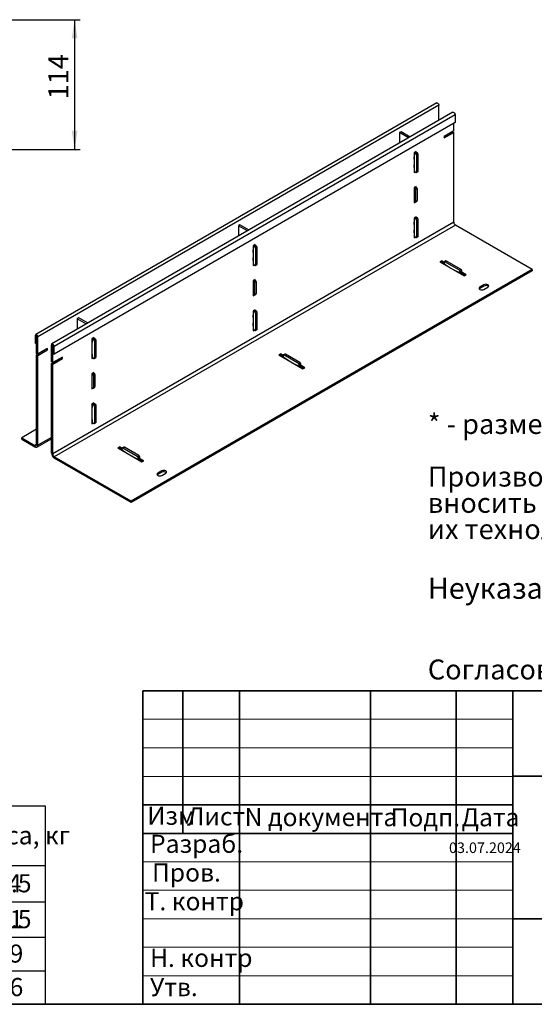
# Model space of a CAD drawing. Units: millimetres. Extents: x 16 to 902, y 2 to 582.
# Drawn here: x 417 to 598, y 10 to 356 of the extents above; entities that cross this region are included whole.
import ezdxf

# ---------------------------------------------------------------- set-up
doc = ezdxf.new("R2010")
doc.units = ezdxf.units.MM
doc.header["$LTSCALE"] = 2
doc.linetypes.add('SLD-Solid', pattern=[0])
for name, color, linetype in [('FORMAT', 7, 'SLD-Solid'), ('ПРОФ', 7, 'SLD-Solid'), ('ТЕКСТ', 179, 'SLD-Solid')]:
    doc.layers.add(name, color=color, linetype=linetype)
doc.styles.add('SLDTEXTSTYLE0', font='GOST type A')
doc.styles.add('SLDTEXTSTYLE1', font='GOST type A', dxfattribs={"bigfont": 'bigfont'})
doc.styles.add('SLDTEXTSTYLE2', font='GOST type A', dxfattribs={"bigfont": 'bigfont'})
doc.styles.add('SLDTEXTSTYLE3', font='GOST type A')
doc.dimstyles.new('SLDDIMSTYLE3', dxfattribs={"dimtxt": 7, "dimasz": 6.604, "dimexe": 0, "dimexo": 0.0625, "dimgap": 1.75, "dimtad": 2, "dimdec": 0, "dimlfac": 2.5, "dimrnd": 1e-09, "dimzin": 12, "dimdsep": 46, "dimtxsty": 'SLDTEXTSTYLE0', "dimsah": 1, "dimcen": 0.09, "dimadec": 0, "dimazin": 3, "dimtfac": 1, "dimtdec": 0, "dimtofl": 0, "dimtmove": 0, "dimatfit": 3, "dimfxl": 0, "dimfrac": 2, "dimtolj": 1, "dimtzin": 12, "dimarcsym": 0})

# ---------------------------------------------------------------- blocks, each defined once
blk = doc.blocks.new('SW_NOTE_0_1')
at = {"layer": 'ПРОФ', "color": 0}
blk.add_line((205.27, -50.95), (218.28, -50.95), dxfattribs=at)
at = {"layer": 'ПРОФ', "color": 0, "attachment_point": 1}
for s, insert, char_height, style in [('* - размер для справок', (0, 9.23), 7, 'SLDTEXTSTYLE1'), ('Производитель оставляет за собой право без уведомления потребителя ', (0, -9.22), 7, 'SLDTEXTSTYLE1'), ('вносить изменения в конструкцию изделий для улучшения', (0, -18.45), 7, 'SLDTEXTSTYLE1'), ('их технологических и эксплуатационных параметров', (0, -27.68), 7, 'SLDTEXTSTYLE1'), ('IT16', (205.27, -39.02), 7.408, 'SLDTEXTSTYLE0'), ('Неуказанные предельные отклонения размеров H16, h16, ', (0, -48.21), 7.4083, 'SLDTEXTSTYLE1'), ('%%p', (196.16, -48.21), 7.408, 'SLDTEXTSTYLE0'), ('2', (209.61, -55.23), 7.41, 'SLDTEXTSTYLE0'), ('Согласовано (Заказчик):____________________________  ___________', (0, -76.93), 7, 'SLDTEXTSTYLE1')]:
    blk.add_mtext(s, dxfattribs=dict(at, insert=insert, char_height=char_height, style=style))
blk = doc.blocks.new('SW_TABLEANNOTATION_0')
at = {"layer": 'ТЕКСТ', "color": 0}
for p, q in [((0, 0), (0, -20.86)), ((0, 0), (58.97, 0)), ((58.97, 0), (58.97, -20.86)), ((58.97, 0), (293.04, 0)), ((293.04, 0), (293.04, -20.86)), ((293.04, 0), (353.71, 0)), ((353.71, 0), (353.71, -20.86)), ((353.71, 0), (385.72, 0)), ((385.72, 0), (385.72, -20.86)), ((0, -20.86), (0, -33.66)), ((0, -20.86), (58.97, -20.86)), ((58.97, -20.86), (58.97, -33.66)), ((58.97, -20.86), (293.04, -20.86)), ((293.04, -20.86), (293.04, -33.66)), ((293.04, -20.86), (353.71, -20.86)), ((353.71, -20.86), (353.71, -33.66)), ((353.71, -20.86), (385.72, -20.86)), ((385.72, -20.86), (385.72, -33.66)), ((0, -33.66), (0, -46.05)), ((0, -33.66), (58.97, -33.66)), ((58.97, -33.66), (58.97, -46.05)), ((58.97, -33.66), (293.04, -33.66)), ((293.04, -33.66), (293.04, -46.05)), ((293.04, -33.66), (353.71, -33.66)), ((353.71, -33.66), (353.71, -46.05)), ((353.71, -33.66), (385.72, -33.66)), ((385.72, -33.66), (385.72, -46.05)), ((0, -46.05), (0, -57.82)), ((0, -46.05), (58.97, -46.05)), ((58.97, -46.05), (58.97, -57.82)), ((58.97, -46.05), (293.04, -46.05)), ((293.04, -46.05), (293.04, -57.82)), ((293.04, -46.05), (353.71, -46.05)), ((353.71, -46.05), (353.71, -57.82)), ((353.71, -46.05), (385.72, -46.05)), ((385.72, -46.05), (385.72, -57.82)), ((0, -57.82), (0, -69.58)), ((0, -57.82), (58.97, -57.82)), ((58.97, -57.82), (58.97, -69.58)), ((58.97, -57.82), (293.04, -57.82)), ((293.04, -57.82), (293.04, -69.58)), ((293.04, -57.82), (353.71, -57.82)), ((353.71, -57.82), (353.71, -69.58)), ((353.71, -57.82), (385.72, -57.82)), ((385.72, -57.82), (385.72, -69.58)), ((0, -69.58), (58.97, -69.58)), ((58.97, -69.58), (293.04, -69.58)), ((293.04, -69.58), (353.71, -69.58)), ((353.71, -69.58), (385.72, -69.58))]:
    blk.add_line(p, q, dxfattribs=at)
at = {"layer": 'ТЕКСТ', "color": 0, "char_height": 6.35, "attachment_point": 1}
for s, insert, style in [('Высота над ', (306.23, -2.89), 'SLDTEXTSTYLE2'), ('Артикул', (16.88, -7.13), 'SLDTEXTSTYLE2'), ('Наименование', (155.77, -7.13), 'SLDTEXTSTYLE2'), ('Масса, кг', (355.67, -7.13), 'SLDTEXTSTYLE2'), ('лотком,мм', (308.3, -11.36), 'SLDTEXTSTYLE2'), ('2017.1.2.120.5', (10.49, -23.96), 'SLDTEXTSTYLE3'), ('Насадка щелевая Slim Drain Basic НЩ-10.14.50-ОС-L-120, арт. 2017.1.2.120.5', (65.11, -23.96), 'SLDTEXTSTYLE2'), ('120', (318.42, -23.96), 'SLDTEXTSTYLE3'), ('2,4', (365.38, -23.96), 'SLDTEXTSTYLE3'), ('2017.1.2.100.5', (10.49, -36.55), 'SLDTEXTSTYLE3'), ('Насадка щелевая Slim Drain Basic НЩ-10.14.50-ОС-L-100, арт. 2017.1.2.100.5', (65.11, -36.55), 'SLDTEXTSTYLE2'), ('100', (318.42, -36.55), 'SLDTEXTSTYLE3'), ('2,1', (366, -36.55), 'SLDTEXTSTYLE3'), ('Насадка щелевая Slim Drain Basic НЩ-10.14.50-ОС-L-80, арт. 2017.1.2.80.5', (67.59, -48.63), 'SLDTEXTSTYLE2'), ('2017.1.2.80.5', (11.73, -48.63), 'SLDTEXTSTYLE3'), ('80', (319.66, -48.63), 'SLDTEXTSTYLE3'), ('1,9', (366, -48.63), 'SLDTEXTSTYLE3'), ('2017.1.2.60.5', (11.73, -60.39), 'SLDTEXTSTYLE3'), ('Насадка щелевая Slim Drain Basic НЩ-10.14.50-ОС-L-60, арт. 2017.1.2.60.5', (67.59, -60.39), 'SLDTEXTSTYLE2'), ('60', (319.66, -60.39), 'SLDTEXTSTYLE3'), ('1,6', (366, -60.39), 'SLDTEXTSTYLE3')]:
    blk.add_mtext(s, dxfattribs=dict(at, insert=insert, style=style))
blk = doc.blocks.new('_D_5')
at = {"layer": 'ТЕКСТ', "color": 7}
for p, q in [((397.44, 355.54), (438.04, 355.54)), ((436.04, 355.54), (436.04, 310.02)), ((397.44, 310.02), (438.04, 310.02))]:
    blk.add_line(p, q, dxfattribs=at)
for points in [[(436.04, 355.54), (435.03, 348.94), (437.06, 348.94)], [(436.04, 310.02), (437.06, 316.62), (435.03, 316.62)]]:
    blk.add_solid(points, dxfattribs=at)
at = {"layer": 'ТЕКСТ', "color": 7, "insert": (426.81, 327.55), "char_height": 7, "attachment_point": 1, "rotation": 90, "style": 'SLDTEXTSTYLE3'}
blk.add_mtext('114', dxfattribs=at)

msp = doc.modelspace()

# ---------------------------------------------------------------- linework, layer by layer
at = {"color": 7, "linetype": 'SLD-Solid', "lineweight": 25}
for p, q in [((563.2318, 326.3168), (422.3762, 245.0026)), ((563.9802, 325.5268), (423.1245, 244.2126)), ((563.9802, 320.1849), (563.9802, 325.5268)), ((568.917, 323.0349), (428.0613, 241.7206)), ((428.8097, 240.9306), (569.6653, 322.2448)), ((569.6653, 322.2448), (569.6653, 319.4849)), ((569.6653, 319.4849), (428.8097, 238.1707)), ((569.2128, 316.48), (569.2128, 319.2237)), ((550.6866, 316.2195), (550.1209, 315.8929)), ((550.1209, 315.8929), (550.1209, 312.1841)), ((553.3332, 314.0385), (550.1209, 315.8929)), ((553.8988, 314.3651), (550.6866, 316.2195)), ((569.2128, 316.48), (565.8187, 314.5206)), ((565.8187, 314.5206), (568.7885, 316.235)), ((565.8187, 314.0307), (569.2128, 315.9901)), ((565.8187, 314.5206), (565.8187, 314.0307)), ((568.7885, 316.235), (569.2128, 315.9901)), ((569.2128, 284.4553), (569.2128, 315.9901)), ((555.9899, 309.2549), (555.2828, 308.8467)), ((555.2828, 308.8467), (555.2828, 301.8897)), ((555.2969, 306.5358), (555.4384, 308.4407)), ((556.086, 308.9242), (555.5203, 308.5976)), ((556.2859, 308.9043), (555.7203, 308.5778)), ((555.7203, 308.5778), (555.8626, 308.4956)), ((555.7778, 308.7462), (555.7778, 309.1324)), ((555.8626, 308.4956), (556.4283, 308.8222)), ((555.9899, 308.8687), (555.9899, 309.2549)), ((556.7112, 308.3323), (556.1455, 308.0057)), ((556.1455, 308.0057), (556.1455, 302.1266)), ((556.4283, 308.8222), (556.2859, 308.9043)), ((556.7112, 302.4532), (556.7112, 308.3323)), ((555.3045, 306.6382), (555.2828, 306.6257)), ((555.2828, 306.544), (555.2969, 306.5358)), ((555.2969, 304.5761), (555.2828, 304.5843)), ((555.4384, 302.508), (555.2969, 304.5761)), ((555.2828, 302.3796), (555.4424, 302.4717)), ((555.4423, 302.4717), (555.2828, 302.3796)), ((555.2828, 301.8897), (555.6463, 302.0996)), ((555.8626, 301.9633), (555.7203, 302.0455)), ((556.0626, 301.9435), (556.6283, 302.27)), ((556.1455, 302.1266), (556.7112, 302.4532)), ((555.9899, 297.0068), (555.2828, 296.5986)), ((555.2828, 296.5986), (555.2828, 291.2747)), ((555.2828, 296.5822), (555.4949, 296.4598)), ((555.4949, 296.4598), (556.0606, 296.7863)), ((556.3435, 296.2964), (555.7778, 295.9699)), ((555.7778, 295.9699), (555.7778, 291.7238)), ((555.8343, 296.9169), (556.0606, 296.7863)), ((555.9899, 296.8271), (555.9899, 297.0068)), ((556.3435, 296.2964), (556.3435, 292.0504)), ((555.4949, 291.5605), (555.2828, 291.683)), ((555.2828, 291.2747), (555.9899, 291.6829)), ((555.6949, 291.5407), (556.2606, 291.8673)), ((555.7778, 291.7238), (556.3435, 292.0504)), ((555.9656, 291.697), (555.9899, 291.6829)), ((555.9899, 291.6829), (555.9899, 291.711)), ((569.2128, 284.4553), (428.3571, 203.141)), ((569.7785, 283.4755), (428.9228, 202.1612)), ((494.1181, 283.5632), (493.5524, 283.2366)), ((497.3303, 281.7088), (494.1181, 283.5632)), ((555.9899, 286.3917), (555.2828, 285.9835)), ((555.2828, 285.9835), (555.2828, 279.0266)), ((555.3045, 283.7751), (555.2828, 283.7625)), ((555.2828, 283.6809), (555.2969, 283.6727)), ((555.2969, 283.6727), (555.4384, 285.5775)), ((556.086, 286.061), (555.5203, 285.7344)), ((556.2859, 286.0412), (555.7203, 285.7146)), ((555.7203, 285.7146), (555.8626, 285.6325)), ((555.7778, 285.8831), (555.7778, 286.2693)), ((555.8626, 285.6325), (556.4283, 285.959)), ((555.9899, 286.0056), (555.9899, 286.3917)), ((556.7112, 285.4691), (556.1455, 285.1426)), ((556.1455, 285.1426), (556.1455, 279.2635)), ((556.4283, 285.959), (556.2859, 286.0412)), ((556.7112, 279.59), (556.7112, 285.4691)), ((596.79, 267.8821), (569.7785, 283.4755)), ((493.5524, 283.2366), (493.5524, 279.5278)), ((496.7646, 281.3822), (493.5524, 283.2366)), ((555.2969, 281.713), (555.2828, 281.7212)), ((555.4384, 279.6449), (555.2969, 281.713)), ((499.4214, 276.5985), (498.7143, 276.1903)), ((499.2092, 276.0899), (499.2092, 276.4761)), ((499.4214, 276.2124), (499.4214, 276.5985)), ((555.2828, 279.5164), (555.4424, 279.6086)), ((555.4423, 279.6086), (555.2828, 279.5165)), ((555.2828, 279.0266), (555.6463, 279.2364)), ((555.8626, 279.1001), (555.7203, 279.1823)), ((556.0626, 279.0803), (556.6283, 279.4069)), ((556.1455, 279.2635), (556.7112, 279.59)), ((498.7143, 276.1903), (498.7143, 269.2334)), ((498.736, 273.9819), (498.7143, 273.9693)), ((498.7143, 273.8877), (498.7284, 273.8795)), ((498.7284, 273.8795), (498.8698, 275.7843)), ((499.5174, 276.2678), (498.9517, 275.9413)), ((499.7174, 276.248), (499.1517, 275.9215)), ((499.1517, 275.9215), (499.2941, 275.8393)), ((499.2941, 275.8393), (499.8598, 276.1658)), ((500.1426, 275.6759), (499.5769, 275.3494)), ((499.5769, 275.3494), (499.5769, 269.4703)), ((499.8598, 276.1658), (499.7174, 276.248)), ((500.1426, 269.7968), (500.1426, 275.6759)), ((498.7284, 271.9198), (498.7143, 271.928)), ((498.7143, 269.7233), (498.8738, 269.8154)), ((498.8738, 269.8154), (498.7143, 269.7233)), ((498.8698, 269.8517), (498.7284, 271.9198)), ((499.4941, 269.2871), (500.0598, 269.6137)), ((499.5769, 269.4703), (500.1426, 269.7968)), ((565.0409, 270.9436), (564.3338, 270.5354)), ((564.3338, 270.5354), (572.819, 265.637)), ((565.0409, 270.4537), (564.7581, 270.2905)), ((565.9319, 269.8577), (564.9702, 270.4129)), ((565.8489, 270.4772), (565.0409, 270.9436)), ((565.0409, 270.4537), (565.0409, 270.9436)), ((565.8654, 269.9777), (565.0409, 270.4537)), ((565.8187, 270.3477), (565.8187, 270.1844)), ((566.0498, 269.7299), (565.8894, 269.6374)), ((566.4672, 270.8574), (565.9015, 270.5309)), ((566.6672, 270.8376), (566.1015, 270.5111)), ((571.1927, 267.572), (566.1015, 270.5111)), ((566.1015, 269.6945), (567.7986, 268.5515)), ((571.7584, 267.8986), (566.6672, 270.8376)), ((596.79, 267.8821), (455.9343, 186.5678)), ((596.79, 267.3922), (455.9343, 186.0779)), ((498.7143, 269.2334), (499.0777, 269.4432)), ((499.2941, 269.3069), (499.1517, 269.3891)), ((567.7986, 268.5515), (567.7986, 268.5352)), ((569.4956, 267.5719), (571.1927, 266.7555)), ((569.4956, 267.5555), (569.4956, 267.5719)), ((569.5882, 267.5273), (569.5664, 267.5147)), ((571.1927, 267.572), (571.7584, 267.8986)), ((571.3927, 266.7357), (571.9584, 267.0622)), ((572.0412, 267.4087), (571.4755, 267.0821)), ((572.0412, 267.2454), (571.4755, 266.9188)), ((571.4755, 266.9188), (571.4755, 267.0821)), ((572.0412, 266.6575), (571.5463, 266.3717)), ((572.0412, 266.6575), (571.6492, 266.8838)), ((572.0412, 266.3308), (571.8292, 266.2084)), ((573.5262, 266.0452), (571.8614, 267.0062)), ((572.0412, 267.2454), (572.0412, 267.4087)), ((572.0412, 266.3308), (572.0412, 266.6575)), ((573.1018, 265.8002), (572.0412, 266.4125)), ((573.0311, 265.7594), (572.0412, 266.3308)), ((596.79, 267.8821), (596.79, 267.3922)), ((499.4214, 264.3504), (498.7143, 263.9422)), ((498.7143, 263.9422), (498.7143, 258.6184)), ((498.7143, 263.9259), (498.9264, 263.8034)), ((498.9264, 263.8034), (499.4921, 264.13)), ((499.7749, 263.6401), (499.2092, 263.3135)), ((499.2092, 263.3135), (499.2092, 259.0675)), ((499.2658, 264.2606), (499.4921, 264.13)), ((499.4214, 264.1708), (499.4214, 264.3504)), ((499.7749, 263.6401), (499.7749, 259.3941)), ((572.819, 265.637), (573.5262, 266.0452)), ((499.1264, 258.8844), (499.6921, 259.2109)), ((499.2092, 259.0675), (499.7749, 259.3941)), ((578.3769, 261.2038), (578.1785, 261.0406)), ((579.7911, 262.5101), (578.3769, 261.6937)), ((579.7911, 262.0202), (578.3769, 261.2038)), ((578.3769, 261.2038), (578.3769, 261.6937)), ((579.7911, 262.0202), (579.7911, 262.5101)), ((579.7911, 260.8773), (581.2053, 261.6937)), ((498.7143, 258.6184), (499.4214, 259.0266)), ((498.9264, 258.9042), (498.7143, 259.0266)), ((499.397, 259.0406), (499.4214, 259.0266)), ((499.4214, 259.0266), (499.4214, 259.0547)), ((499.4214, 253.7354), (498.7143, 253.3272)), ((498.7143, 253.3272), (498.7143, 246.3703)), ((498.7284, 251.0164), (498.8698, 252.9212)), ((499.5174, 253.4047), (498.9517, 253.0781)), ((499.7174, 253.3849), (499.1517, 253.0583)), ((499.1517, 253.0583), (499.2941, 252.9761)), ((499.2092, 253.2268), (499.2092, 253.6129)), ((499.2941, 252.9761), (499.8598, 253.3027)), ((499.4214, 253.3492), (499.4214, 253.7354)), ((500.1426, 252.8128), (499.5769, 252.4862)), ((499.5769, 252.4862), (499.5769, 246.6071)), ((499.8598, 253.3027), (499.7174, 253.3849)), ((500.1426, 246.9337), (500.1426, 252.8128)), ((437.5495, 250.9068), (436.9838, 250.5803)), ((436.9838, 250.5803), (436.9838, 246.8715)), ((440.1961, 248.7259), (436.9838, 250.5803)), ((440.7618, 249.0524), (437.5495, 250.9068)), ((498.736, 251.1187), (498.7143, 251.1062)), ((498.7143, 251.0245), (498.7284, 251.0164)), ((498.7284, 249.0567), (498.7143, 249.0648)), ((498.8698, 246.9886), (498.7284, 249.0567)), ((498.8738, 246.9523), (498.7143, 246.8602)), ((498.7143, 246.8601), (498.8738, 246.9522)), ((498.7143, 246.3703), (499.0777, 246.5801)), ((499.2941, 246.4438), (499.1517, 246.526)), ((499.4941, 246.424), (500.0598, 246.7506)), ((499.5769, 246.6071), (500.1426, 246.9337)), ((422.672, 244.4738), (422.2477, 244.7187)), ((422.2477, 244.7187), (422.2477, 241.9588)), ((422.672, 241.7139), (422.2477, 241.9588)), ((422.672, 244.4738), (422.672, 241.7139)), ((422.7003, 244.4575), (423.1245, 244.2126)), ((422.7003, 238.4314), (422.7003, 244.4575)), ((423.1245, 238.1865), (423.1245, 244.2126)), ((442.8528, 243.9422), (442.1457, 243.534)), ((442.1457, 243.534), (442.1457, 236.5771)), ((442.1599, 241.2232), (442.3013, 243.128)), ((442.9489, 243.6115), (442.3832, 243.2849)), ((443.1489, 243.5917), (442.5832, 243.2651)), ((442.5832, 243.2651), (442.7255, 243.1829)), ((442.6407, 243.4336), (442.6407, 243.8198)), ((442.7255, 243.1829), (443.2912, 243.5095)), ((442.8528, 243.5561), (442.8528, 243.9422)), ((443.5741, 243.0196), (443.0084, 242.693)), ((443.0084, 242.693), (443.0084, 236.814)), ((443.2912, 243.5095), (443.1489, 243.5917)), ((443.5741, 237.1405), (443.5741, 243.0196)), ((422.672, 241.7139), (422.7003, 241.7302)), ((426.0944, 239.9009), (422.7003, 237.9415)), ((426.5187, 240.1459), (423.1245, 238.1865)), ((423.1245, 237.6966), (426.5187, 239.6559)), ((426.5187, 239.6559), (426.0944, 239.9009)), ((426.0944, 239.9009), (426.0944, 239.9009)), ((426.5187, 239.6559), (426.5187, 240.1459)), ((427.9329, 241.4368), (428.3571, 241.1918)), ((427.9329, 235.4107), (427.9329, 241.4368)), ((428.3571, 235.1658), (428.3571, 241.1918)), ((428.3854, 241.1755), (428.8097, 240.9306)), ((428.3854, 238.4156), (428.3854, 241.1755)), ((428.8097, 238.1707), (428.8097, 240.9306)), ((442.1675, 241.3256), (442.1457, 241.313)), ((442.1457, 241.2314), (442.1599, 241.2232)), ((442.1599, 239.2635), (442.1457, 239.2717)), ((442.3013, 237.1954), (442.1599, 239.2635)), ((423.1245, 238.1865), (422.7003, 238.4314)), ((422.7003, 237.9415), (423.1245, 237.6966)), ((422.7003, 206.4067), (422.7003, 237.9415)), ((423.1245, 206.1617), (423.1245, 237.6966)), ((427.9329, 234.9208), (431.327, 236.8801)), ((427.9329, 235.4107), (428.3571, 235.1658)), ((431.7512, 237.1251), (428.3571, 235.1658)), ((428.3571, 234.6758), (431.7512, 236.6352)), ((428.3854, 238.4156), (428.8097, 238.1707)), ((431.327, 236.8801), (431.327, 236.8802)), ((431.327, 236.8801), (431.7512, 236.6352)), ((431.7512, 236.6352), (431.7512, 237.1251)), ((442.3053, 237.1591), (442.1457, 237.067)), ((442.1457, 237.0669), (442.3053, 237.159)), ((442.1457, 236.5771), (442.5092, 236.7869)), ((442.7255, 236.6506), (442.5832, 236.7328)), ((442.9255, 236.6308), (443.4912, 236.9574)), ((443.0084, 236.814), (443.5741, 237.1405)), ((508.4723, 238.2873), (507.7652, 237.8791)), ((507.7652, 237.8791), (516.2505, 232.9806)), ((508.4723, 237.7974), (508.1896, 237.6341)), ((509.3634, 237.2013), (508.4016, 237.7566)), ((509.2803, 237.8208), (508.4723, 238.2873)), ((508.4723, 237.7974), (508.4723, 238.2873)), ((509.2968, 237.3214), (508.4723, 237.7974)), ((509.2501, 237.6914), (509.2501, 237.5281)), ((509.4812, 237.0736), (509.3209, 236.981)), ((509.8987, 238.2011), (509.333, 237.8746)), ((510.0987, 238.1813), (509.533, 237.8548)), ((514.6242, 234.9157), (509.533, 237.8548)), ((509.533, 237.0382), (511.23, 235.8952)), ((515.1898, 235.2422), (510.0987, 238.1813)), ((511.23, 235.8952), (511.23, 235.8789)), ((514.6242, 234.9157), (515.1898, 235.2422)), ((427.9329, 234.9208), (428.3571, 234.6758)), ((427.9329, 203.386), (427.9329, 234.9208)), ((428.3571, 203.141), (428.3571, 234.6758)), ((442.8528, 231.6941), (442.1457, 231.2859)), ((442.6972, 231.6043), (442.9235, 231.4737)), ((442.8528, 231.5145), (442.8528, 231.6941)), ((512.9271, 234.9155), (514.6242, 234.0991)), ((512.9271, 234.8992), (512.9271, 234.9155)), ((513.0197, 234.871), (512.9978, 234.8584)), ((514.8241, 234.0793), (515.3898, 234.4059)), ((515.4727, 234.7524), (514.907, 234.4258)), ((515.4727, 234.589), (514.907, 234.2625)), ((514.907, 234.2625), (514.907, 234.4258)), ((515.4727, 234.0011), (514.9777, 233.7154)), ((515.4727, 234.0011), (515.0807, 234.2274)), ((515.4727, 233.6745), (515.2606, 233.5521)), ((516.9576, 233.3889), (515.2928, 234.3499)), ((515.4727, 234.589), (515.4727, 234.7524)), ((515.4727, 233.6745), (515.4727, 234.0011)), ((516.5333, 233.1439), (515.4727, 233.7562)), ((516.4626, 233.1031), (515.4727, 233.6745)), ((516.2505, 232.9806), (516.9576, 233.3889)), ((442.1457, 231.2859), (442.1457, 225.9621)), ((442.1457, 231.2696), (442.3578, 231.1471)), ((442.3578, 231.1471), (442.9235, 231.4737)), ((443.2064, 230.9838), (442.6407, 230.6572)), ((442.6407, 230.6572), (442.6407, 226.4112)), ((443.2064, 230.9838), (443.2064, 226.7378)), ((442.1457, 225.9621), (442.8528, 226.3703)), ((442.3578, 226.2479), (442.1457, 226.3703)), ((442.5578, 226.2281), (443.1235, 226.5546)), ((442.6407, 226.4112), (443.2064, 226.7378)), ((442.8285, 226.3843), (442.8528, 226.3703)), ((442.8528, 226.3703), (442.8528, 226.3983)), ((442.8528, 221.0791), (442.1457, 220.6709)), ((442.1457, 220.6709), (442.1457, 213.7139)), ((442.1675, 218.4624), (442.1457, 218.4499)), ((442.1457, 218.3682), (442.1599, 218.3601)), ((442.1599, 218.3601), (442.3013, 220.2649)), ((442.9489, 220.7484), (442.3832, 220.4218)), ((443.1489, 220.7286), (442.5832, 220.402)), ((442.5832, 220.402), (442.7255, 220.3198)), ((442.6407, 220.5705), (442.6407, 220.9566)), ((442.7255, 220.3198), (443.2912, 220.6464)), ((442.8528, 220.6929), (442.8528, 221.0791)), ((443.5741, 220.1565), (443.0084, 219.8299)), ((443.0084, 219.8299), (443.0084, 213.9508)), ((443.2912, 220.6464), (443.1489, 220.7286)), ((443.5741, 214.2774), (443.5741, 220.1565)), ((442.1599, 216.4004), (442.1457, 216.4085)), ((442.3053, 214.296), (442.1457, 214.2038)), ((442.1457, 214.2038), (442.3053, 214.2959)), ((442.3013, 214.3323), (442.1599, 216.4004)), ((443.0084, 213.9508), (443.5741, 214.2774)), ((422.7003, 211.7949), (417.4677, 208.7741)), ((442.1457, 213.7139), (442.5092, 213.9238)), ((442.7255, 213.7875), (442.5832, 213.8697)), ((442.9255, 213.7677), (443.4912, 214.0942)), ((417.4677, 208.2842), (417.4677, 208.7741)), ((417.4677, 208.7741), (422.1346, 206.08)), ((417.4677, 208.2842), (422.1346, 205.5901)), ((422.8345, 205.5208), (427.9329, 208.464)), ((422.1346, 205.5901), (422.1346, 206.08)), ((422.7003, 206.4067), (423.1245, 206.1617)), ((451.9038, 205.631), (451.1967, 205.2228)), ((451.1967, 205.2228), (459.682, 200.3243)), ((451.9038, 205.1411), (451.621, 204.9778)), ((452.7949, 204.545), (451.8331, 205.1002)), ((452.7118, 205.1645), (451.9038, 205.631)), ((451.9038, 205.1411), (451.9038, 205.631)), ((452.7283, 204.6651), (451.9038, 205.1411)), ((452.6816, 205.0351), (452.6816, 204.8718)), ((452.9127, 204.4173), (452.7523, 204.3247)), ((453.3301, 205.5448), (452.7645, 205.2182)), ((453.5301, 205.525), (452.9644, 205.1984)), ((458.0556, 202.2594), (452.9644, 205.1984)), ((452.9644, 204.3819), (454.6615, 203.2389)), ((458.6213, 202.5859), (453.5301, 205.525)), ((427.9329, 203.386), (428.3571, 203.141)), ((428.9228, 202.1612), (428.9228, 201.6713)), ((455.9343, 186.5678), (428.9228, 202.1612)), ((455.9343, 186.0779), (428.9228, 201.6713)), ((454.6615, 203.2389), (454.6615, 203.2226)), ((456.3586, 202.2592), (458.0556, 201.4428)), ((456.3586, 202.2429), (456.3586, 202.2592)), ((456.4511, 202.2147), (456.4293, 202.202)), ((458.0556, 202.2594), (458.6213, 202.5859)), ((458.2556, 201.423), (458.8213, 201.7496)), ((458.9041, 202.096), (458.3385, 201.7695)), ((458.9041, 201.9327), (458.3385, 201.6062)), ((458.3385, 201.6062), (458.3385, 201.7695)), ((458.9041, 201.3448), (458.4092, 201.0591)), ((458.9041, 201.3448), (458.5121, 201.5711)), ((458.9041, 201.0182), (458.6921, 200.8958)), ((460.3891, 200.7325), (458.7243, 201.6936)), ((458.9041, 201.9327), (458.9041, 202.096)), ((458.9041, 201.0182), (458.9041, 201.3448)), ((459.9647, 200.4876), (458.9041, 201.0998)), ((459.894, 200.4467), (458.9041, 201.0182)), ((459.682, 200.3243), (460.3891, 200.7325)), ((466.654, 197.1975), (465.2398, 196.3811)), ((466.654, 196.7076), (466.654, 197.1975)), ((465.2398, 195.8911), (465.0414, 195.7279)), ((466.654, 196.7076), (465.2398, 195.8911)), ((465.2398, 195.8911), (465.2398, 196.3811)), ((466.654, 195.5647), (468.0682, 196.3811)), ((455.9343, 186.5678), (455.9343, 186.0779))]:
    msp.add_line(p, q, dxfattribs=at)
at = {"color": 8, "linetype": 'SLD-Solid', "lineweight": 25}
for p, q in [((422.6861, 244.482), (422.672, 244.4738)), ((428.3713, 241.2), (428.3571, 241.1918)), ((427.9329, 208.9375), (423.1245, 206.1617)), ((422.7003, 206.4066), (422.1346, 206.08))]:
    msp.add_line(p, q, dxfattribs=at)
at = {"color": 7, "linetype": 'SLD-Solid', "lineweight": 25, "flags": 128}
for points in [[(563.2318, 326.3168), (563.374, 326.3445), (563.5418, 326.2861), (563.7096, 326.1508), (563.8518, 325.9589), (563.9468, 325.7398), (563.9802, 325.5268)], [(568.917, 323.0349), (569.0592, 323.0625), (569.2269, 323.0042), (569.3947, 322.8688), (569.5369, 322.6769), (569.632, 322.4578), (569.6653, 322.2448)], [(555.4384, 308.4407), (555.4475, 308.4951), (555.4661, 308.5412), (555.4934, 308.5772), (555.5286, 308.602), (555.5704, 308.6147), (555.6174, 308.6148), (555.6679, 308.6024), (555.7203, 308.5778)], [(555.4384, 285.5775), (555.4475, 285.632), (555.4661, 285.6781), (555.4934, 285.7141), (555.5286, 285.7389), (555.5704, 285.7515), (555.6174, 285.7517), (555.6679, 285.7392), (555.7203, 285.7146)], [(498.8698, 275.7843), (498.879, 275.8388), (498.8975, 275.8849), (498.9249, 275.9209), (498.9601, 275.9457), (499.0019, 275.9584), (499.0489, 275.9585), (499.0994, 275.946), (499.1517, 275.9215)], [(581.2053, 261.6937), (581.4221, 261.881), (581.4982, 262.1019), (581.4221, 262.3228), (581.2053, 262.5101), (580.8809, 262.6353), (580.4982, 262.6792), (580.1155, 262.6353), (579.7911, 262.5101)], [(578.3769, 261.6937), (578.1601, 261.5064), (578.084, 261.2855), (578.1601, 261.0646), (578.3769, 260.8773), (578.7013, 260.7522), (579.084, 260.7082), (579.4667, 260.7522), (579.7911, 260.8773)], [(498.8698, 252.9212), (498.879, 252.9757), (498.8975, 253.0217), (498.9249, 253.0578), (498.9601, 253.0826), (499.0019, 253.0952), (499.0489, 253.0953), (499.0994, 253.0829), (499.1517, 253.0583)], [(423.1245, 244.2126), (423.0912, 244.4256), (422.9961, 244.6447), (422.8539, 244.8365), (422.6861, 244.9719), (422.5184, 245.0302), (422.3761, 245.0026), (422.2811, 244.8932), (422.2477, 244.7187)], [(422.7003, 244.4575), (422.6992, 244.4643), (422.6961, 244.4714), (422.6915, 244.4776), (422.6861, 244.482), (422.6807, 244.4838), (422.6761, 244.483), (422.6731, 244.4794), (422.672, 244.4738)], [(442.3013, 243.128), (442.3104, 243.1825), (442.329, 243.2286), (442.3564, 243.2646), (442.3915, 243.2894), (442.4333, 243.302), (442.4803, 243.3022), (442.5308, 243.2897), (442.5832, 243.2651)], [(428.8097, 240.9306), (428.7763, 241.1436), (428.6813, 241.3627), (428.539, 241.5545), (428.3713, 241.6899), (428.2035, 241.7482), (428.0613, 241.7206), (427.9662, 241.6112), (427.9329, 241.4368)], [(428.3854, 241.1755), (428.3843, 241.1824), (428.3813, 241.1895), (428.3767, 241.1956), (428.3713, 241.2), (428.3659, 241.2019), (428.3613, 241.201), (428.3582, 241.1975), (428.3571, 241.1918)], [(442.3013, 220.2649), (442.3104, 220.3194), (442.329, 220.3654), (442.3564, 220.4015), (442.3915, 220.4262), (442.4333, 220.4389), (442.4803, 220.439), (442.5308, 220.4266), (442.5832, 220.402)], [(468.0682, 196.3811), (468.285, 196.5684), (468.3611, 196.7893), (468.285, 197.0102), (468.0682, 197.1975), (467.7438, 197.3226), (467.3611, 197.3666), (466.9785, 197.3226), (466.654, 197.1975)], [(465.2398, 196.3811), (465.023, 196.1938), (464.9469, 195.9729), (465.023, 195.752), (465.2398, 195.5647), (465.5642, 195.4395), (465.9469, 195.3956), (466.3296, 195.4395), (466.654, 195.5647)]]:
    msp.add_lwpolyline(points, dxfattribs=at)
at = {"color": 7, "linetype": 'SLD-Solid', "lineweight": 25}
for centre, radius, start, end in [((555.5314, 307.9778), 0.6147, 2.605478, 57.394522), ((556.1696, 308.7496), 0.1936, 53.081038, 115.608504), ((556.0971, 308.3043), 0.6147, 2.605478, 57.394522), ((556.0567, 302.5677), 0.6212, 185.506341, 237.208232), ((555.973, 302.0986), 0.1747, 230.796715, 9.214037), ((556.5209, 302.4289), 0.1918, 304.056351, 7.25583), ((555.1637, 295.9419), 0.6147, 2.605478, 57.394522), ((555.7294, 296.2685), 0.6147, 2.605478, 57.394522), ((555.6053, 291.6959), 0.1747, 230.796715, 9.214037), ((556.1532, 292.0262), 0.1918, 304.056351, 7.25583), ((555.5314, 285.1146), 0.6147, 2.605478, 57.394522), ((556.1696, 285.8864), 0.1936, 53.081038, 115.608504), ((556.0971, 285.4412), 0.6147, 2.605478, 57.394522), ((570.441, 284.5112), 1.2294, 182.605478, 237.394522), ((556.0567, 279.7045), 0.6212, 185.506341, 237.208232), ((555.973, 279.2355), 0.1747, 230.796715, 9.214037), ((556.5209, 279.5658), 0.1918, 304.056351, 7.25583), ((498.9628, 275.3214), 0.6147, 2.605478, 57.394522), ((499.6011, 276.0932), 0.1936, 53.081038, 115.608504), ((499.5285, 275.648), 0.6147, 2.605478, 57.394522), ((499.4881, 269.9113), 0.6212, 185.506341, 237.208232), ((499.9523, 269.7726), 0.1918, 304.056351, 7.25583), ((565.9911, 270.3757), 0.1747, 50.796715, 189.214037), ((566.4328, 270.2124), 0.6147, 182.605478, 237.394522), ((566.55, 270.6741), 0.2012, 54.382423, 114.307119), ((499.4045, 269.4423), 0.1747, 230.796715, 9.214037), ((570.8615, 267.0542), 0.6147, 2.605478, 57.394522), ((571.3031, 266.8908), 0.1747, 230.796715, 9.214037), ((571.4271, 267.3807), 0.6147, 2.605478, 57.394522), ((571.8452, 267.2237), 0.1972, 305.013333, 6.298848), ((498.5951, 263.2856), 0.6147, 2.605478, 57.394522), ((499.1608, 263.6121), 0.6147, 2.605478, 57.394522), ((499.5846, 259.3699), 0.1918, 304.056351, 7.25583), ((580.4826, 260.8046), 1.3985, 48.805453, 119.634036), ((499.0368, 259.0395), 0.1747, 230.796715, 9.214037), ((498.9628, 252.4583), 0.6147, 2.605478, 57.394522), ((499.6011, 253.2301), 0.1936, 53.081038, 115.608504), ((499.5285, 252.7849), 0.6147, 2.605478, 57.394522), ((499.4881, 247.0482), 0.6212, 185.506341, 237.208232), ((499.4045, 246.5792), 0.1747, 230.796715, 9.214037), ((499.9523, 246.9095), 0.1918, 304.056351, 7.25583), ((442.3943, 242.6651), 0.6147, 2.605478, 57.394522), ((443.0326, 243.4369), 0.1936, 53.081038, 115.608504), ((442.96, 242.9917), 0.6147, 2.605478, 57.394522), ((442.9196, 237.255), 0.6212, 185.506341, 237.208232), ((442.836, 236.786), 0.1747, 230.796715, 9.214037), ((443.3838, 237.1163), 0.1918, 304.056351, 7.25583), ((509.4226, 237.7194), 0.1747, 50.796715, 189.214037), ((509.8642, 237.5561), 0.6147, 182.605478, 237.394522), ((509.9815, 238.0178), 0.2012, 54.382423, 114.307119), ((514.8586, 234.7244), 0.6147, 2.605478, 57.394522), ((514.2929, 234.3978), 0.6147, 2.605478, 57.394522), ((514.7346, 234.2345), 0.1747, 230.796715, 9.214037), ((515.2767, 234.5674), 0.1972, 305.013333, 6.298848), ((442.0266, 230.6293), 0.6147, 2.605478, 57.394522), ((442.5923, 230.9558), 0.6147, 2.605478, 57.394522), ((442.4683, 226.3832), 0.1747, 230.796715, 9.214037), ((443.0161, 226.7135), 0.1918, 304.056351, 7.25583), ((442.3943, 219.802), 0.6147, 2.605478, 57.394522), ((443.0326, 220.5738), 0.1936, 53.081038, 115.608504), ((442.96, 220.1285), 0.6147, 2.605478, 57.394522), ((442.9196, 214.3919), 0.6212, 185.506341, 237.208232), ((443.3838, 214.2532), 0.1918, 304.056351, 7.25583), ((442.836, 213.9228), 0.1747, 230.796715, 9.214037), ((422.3554, 206.3507), 0.3494, 230.796715, 9.214037), ((422.521, 206.0639), 0.6114, 230.796715, 9.214037), ((452.854, 205.0631), 0.1747, 50.796715, 189.214037), ((453.2957, 204.8997), 0.6147, 182.605478, 237.394522), ((453.413, 205.3614), 0.2012, 54.382423, 114.307119), ((430.0822, 203.4838), 2.1515, 182.605478, 237.394522), ((429.5853, 203.1969), 1.2294, 182.605478, 237.394522), ((457.7244, 201.7415), 0.6147, 2.605478, 57.394522), ((458.166, 201.5782), 0.1747, 230.796715, 9.214037), ((458.2901, 202.0681), 0.6147, 2.605478, 57.394522), ((458.7081, 201.9111), 0.1972, 305.013333, 6.298848), ((467.3455, 195.492), 1.3985, 48.805453, 119.634036)]:
    msp.add_arc(centre, radius, start, end, dxfattribs=at)
at = {"layer": 'FORMAT', "lineweight": 35}
msp.add_line((460, 120), (830, 120), dxfattribs=at)
at = {"layer": 'FORMAT', "color": 7, "lineweight": 35}
for p, q in [((460, 120), (460, 9.9552)), ((460, 120), (460, 69.9552)), ((474, 70), (474, 120)), ((494, 120), (494, 10)), ((540, 10), (540, 120)), ((570, 120), (570, 10)), ((590, 9.9552), (590, 119.9552)), ((590, 89.9552), (590, 119.9552)), ((589.9998, 90), (829.9998, 90)), ((590, 79.9552), (460, 79.9552)), ((590, 69.9552), (590, 79.9552)), ((460, 69.9552), (590, 69.9552)), ((590, 40), (830, 40)), ((590, 40), (590, 9.9552)), ((40, 10), (830, 10)), ((460, 10), (830, 10))]:
    msp.add_line(p, q, dxfattribs=at)
at = {"layer": 'FORMAT', "color": 7, "lineweight": 18}
for p, q in [((460, 110), (590, 110)), ((460, 100), (590, 100)), ((590, 89.9552), (460, 89.9552)), ((460, 60), (590, 60)), ((460, 50), (590, 50)), ((460, 40), (590, 40)), ((460, 30), (590, 30)), ((460, 20), (590, 20))]:
    msp.add_line(p, q, dxfattribs=at)

# ---------------------------------------------------------------- block references
at = {"layer": 'ПРОФ'}
msp.add_blockref('SW_NOTE_0_1', (560.1051, 207.9051), dxfattribs=at)
at = {"layer": 'ТЕКСТ'}
msp.add_blockref('SW_TABLEANNOTATION_0', (40, 79.5787), dxfattribs=at)

# ---------------------------------------------------------------- texts
at = {"layer": 'FORMAT', "color": 7, "char_height": 6.35, "attachment_point": 1, "style": 'SLDTEXTSTYLE1'}
for s, insert in [('Изм', (461.5703, 79.3219)), ('Лист', (475.5187, 79.0731)), ('N документа', (495.7461, 78.8318)), ('Подп.', (547.0337, 78.7155)), ('Дата', (571.9142, 78.7829)), ('Разраб.', (462.54, 69.4661)), ('Пров.', (463.2338, 59.3801)), ('Т. контр', (460.66, 49.2997)), ('Н. контр', (462.54, 29.4264)), ('Утв.', (462.54, 19.1535))]:
    msp.add_mtext(s, dxfattribs=dict(at, insert=insert))
at = {"layer": 'FORMAT', "insert": (580.1605, 66.7586), "char_height": 3.70417, "attachment_point": 2, "style": 'SLDTEXTSTYLE0'}
msp.add_mtext('03.07.2024', dxfattribs=at)

# ---------------------------------------------------------------- dimensions: what is measured, and where the dimension line sits
at = {"layer": 'ТЕКСТ', "color": 7}
dim = msp.add_linear_dim(base=(436.0417, 310.0202), p1=(397.4417, 355.5402), p2=(397.4417, 310.0202), angle=90, dimstyle='SLDDIMSTYLE3', dxfattribs=at)
dim.commit()
dim.dimension.update_dxf_attribs({"geometry": '_D_5', "text_midpoint": (436.0417, 332.7802), "dimtype": 160})

doc.saveas('drawing.dxf')
